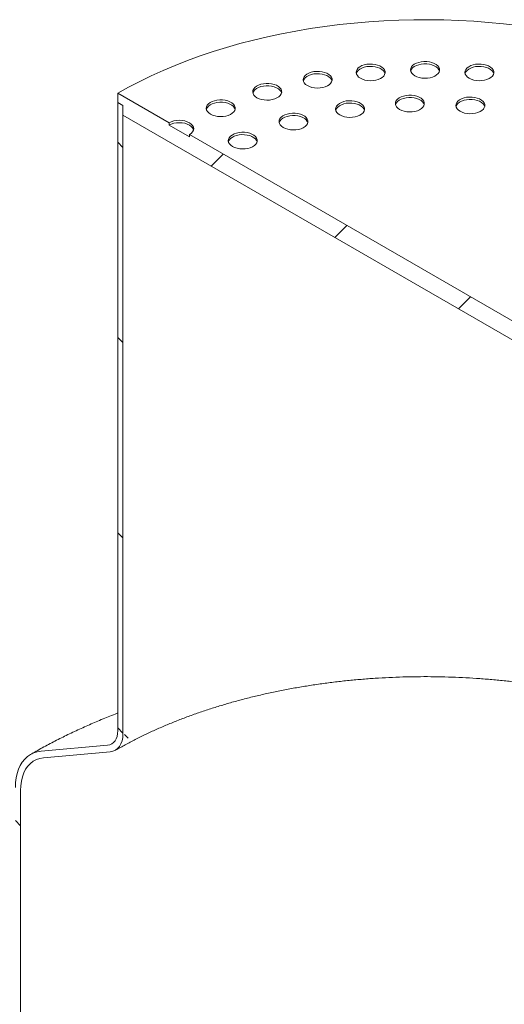
# Model space of a CAD drawing. Units: millimetres. Extents: x 8 to 412, y 5 to 290.
# Drawn here: x 313 to 324, y 222 to 244 of the extents above; entities that cross this region are included whole.
import ezdxf

# ---------------------------------------------------------------- set-up
doc = ezdxf.new("R2010")
doc.units = ezdxf.units.MM

msp = doc.modelspace()

# ---------------------------------------------------------------- hatches: boundary and pattern name
at = {"linetype": 'Continuous', "lineweight": 0}
h = msp.add_hatch(dxfattribs=at)
h.set_pattern_fill('ANSI31', style=0)
h.paths.add_polyline_path([(329.23204, 234.169095), (329.23204, 234.38684), (329.349892, 234.318806), (329.349892, 234.53655), (328.17138, 235.21689), (328.17138, 235.162454), (327.699976, 235.43459), (327.699976, 235.489026), (316.857672, 241.748155), (316.857672, 241.693719), (316.386267, 241.965855), (316.386267, 242.020291), (315.207756, 242.700631), (315.207756, 242.482887), (315.325607, 242.414853), (315.325607, 242.197109)], flags=0)
h = msp.add_hatch(dxfattribs=at)
h.set_pattern_fill('ANSI31', angle=90, style=0)
edge = h.paths.add_edge_path(flags=0)
edge.add_line((313.498915, 227.413565), (315.030979, 227.550554))
edge.add_arc((314.736351, 228.309927), 0.833333, 291.2056799, 330.0026883)
edge.add_line((315.325607, 227.969757), (315.325607, 242.414853))
edge.add_line((315.325607, 242.414853), (315.207756, 242.482887))
edge.add_line((315.207756, 242.482887), (315.207756, 228.037791))
edge.add_arc((314.736351, 228.309927), 0.666667, 291.2056799, 330.0026883, ccw=False)
edge.add_line((314.972054, 227.702429), (313.439989, 227.565439))
edge.add_arc((314.029245, 226.046694), 1.666667, 111.2056799, 150.0026883)
edge.add_line((312.850733, 226.727034), (312.850733, 216.62554))
edge.add_line((312.850733, 216.62554), (312.968584, 216.557506))
edge.add_line((312.968584, 216.557506), (312.968584, 226.659))
edge.add_arc((314.029245, 226.046694), 1.5, 111.2056799, 150.0026883, ccw=False)
h = msp.add_hatch(dxfattribs=at)
h.set_pattern_fill('ANSI31', style=0)
edge = h.paths.add_edge_path(flags=0)
edge.add_line((288.853246, 185.56925), (289.796055, 185.024977))
edge.add_arc((289.796055, 185.297158), 0.333333, 270, 330.0026883)
edge.add_line((290.031758, 185.16109), (302.971812, 177.690956))
edge.add_arc((303.207514, 177.554887), 0.333333, 150.0026883, 270)
edge.add_line((303.207514, 177.282707), (304.150323, 176.738435))
edge.add_arc((304.150323, 177.010615), 0.333333, 270, 330.0026883)
edge.add_line((304.386025, 176.874547), (317.326079, 169.404413))
edge.add_arc((317.561782, 169.268345), 0.333333, 150.0026883, 270)
edge.add_line((317.561782, 168.996165), (318.504591, 168.451893))
edge.add_arc((318.504591, 168.724073), 0.333333, 270, 330.0026883)
edge.add_line((318.740293, 168.588005), (331.680347, 161.117871))
edge.add_arc((331.916049, 160.981803), 0.333333, 150.0026883, 270)
edge.add_line((331.916049, 160.709623), (332.858858, 160.16535))
edge.add_arc((332.858858, 160.437531), 0.333333, 270, 330.0026883)
edge.add_line((333.094561, 160.301463), (333.073987, 160.31334))
edge.add_arc((333.073987, 167.008974), 8.2, 270, 307.3557921)
edge.add_arc((312.495682, 193.967364), 42.666667, 307.3557921, 357.0234113)
edge.add_line((339.957777, 192.539388), (339.828253, 192.614161))
edge.add_arc((312.495682, 193.967364), 42.5, 307.3557921, 357.1656683, ccw=False)
edge.add_arc((333.073987, 167.008974), 8.033333, 270, 307.3557921, ccw=False)
edge.add_line((333.073987, 160.44943), (325.932209, 164.572291))
edge.add_line((325.932209, 164.572291), (325.932209, 169.879806))
edge.add_line((325.932209, 169.879806), (318.625439, 174.097914))
edge.add_line((318.625439, 174.097914), (318.625439, 168.790399))
edge.add_line((318.625439, 168.790399), (288.617544, 186.113588))
edge.add_arc((288.617544, 192.673132), 8.033333, 188.8366879, 270, ccw=False)
edge.add_arc((309.19585, 195.872316), 42.5, 129.9666967, 188.8366879, ccw=False)
edge.add_line((282.679346, 227.510785), (282.545855, 227.587847))
edge.add_arc((309.19585, 195.872316), 42.666667, 130.0397366, 188.8366879)
edge.add_arc((288.617544, 192.673132), 8.2, 188.8366879, 270)
edge.add_arc((288.853246, 185.84143), 0.333333, 150.0026883, 270)
h.paths.add_polyline_path([(325.814358, 169.67566), (325.814358, 164.640325), (318.74329, 168.722365), (318.74329, 173.7577)], flags=0)

# ---------------------------------------------------------------- linework, layer by layer
at = {"color": 7, "linetype": 'Continuous', "lineweight": 15}
for p, q in [((315.207756, 242.700631), (315.207756, 242.482887)), ((316.386267, 242.020291), (315.207756, 242.700631)), ((315.207756, 242.482887), (315.325607, 242.414853)), ((315.207756, 228.037791), (315.207756, 242.482887)), ((315.325607, 242.414853), (315.325607, 242.197109)), ((315.325607, 242.414853), (315.325607, 227.969757)), ((315.325607, 242.197109), (329.23204, 234.169095)), ((316.386267, 242.020291), (316.386267, 241.965855)), ((316.857672, 241.693719), (316.386267, 241.965855)), ((316.857672, 241.693719), (316.857672, 241.748155)), ((327.699976, 235.489026), (316.857672, 241.748155)), ((313.439989, 227.565439), (314.972054, 227.702429)), ((315.030979, 227.550554), (313.498915, 227.413565)), ((312.968584, 226.659), (312.968584, 216.557506))]:
    msp.add_line(p, q, dxfattribs=at)
at = {"color": 7, "linetype": 'Continuous', "lineweight": 15, "flags": 128}
for points in [[(324.419808, 244.257607), (324.081374, 244.296907), (323.740792, 244.329441), (323.398468, 244.355169), (323.05481, 244.37406), (322.710227, 244.386093), (322.36513, 244.391253), (322.01993, 244.389533), (321.675039, 244.380935), (321.330867, 244.365471), (320.987825, 244.343158), (320.646321, 244.314023), (320.306763, 244.2781), (319.969555, 244.235433), (319.635099, 244.186072), (319.303793, 244.130077), (318.976033, 244.067513), (318.652209, 243.998456), (318.332707, 243.922987), (318.017907, 243.841197), (317.708186, 243.753183), (317.403911, 243.65905), (317.105446, 243.558911), (316.813146, 243.452883), (316.527359, 243.341095), (316.248427, 243.223679), (315.976681, 243.100775), (315.712445, 242.972529), (315.456035, 242.839095), (315.207756, 242.700631)], [(320.791646, 243.043965), (320.840512, 243.020673), (320.896131, 243.003141), (320.956493, 242.992002), (321.019415, 242.987658), (321.082625, 242.990268), (321.143836, 242.999737), (321.200837, 243.015721), (321.251568, 243.037645), (321.294195, 243.064715), (321.327178, 243.095952), (321.349323, 243.130229), (321.359832, 243.166305), (321.358324, 243.202878), (321.344854, 243.238625), (321.319908, 243.272255), (321.284388, 243.302551), (321.239578, 243.328419), (321.187098, 243.348924), (321.128844, 243.363325), (321.066921, 243.371102), (321.003568, 243.371972), (320.941075, 243.365906), (320.8817, 243.353121), (320.827589, 243.334081), (320.780698, 243.309473), (320.742721, 243.280186), (320.715031, 243.24728), (320.69863, 243.211944), (320.694109, 243.175454), (320.701632, 243.139129), (320.720928, 243.104283), (320.751298, 243.072175), (320.791646, 243.043965)], [(321.35733, 243.152815), (321.344854, 243.184189), (321.319908, 243.217819), (321.284388, 243.248115), (321.239578, 243.273983), (321.187098, 243.294488), (321.128844, 243.308889), (321.066921, 243.316665), (321.003568, 243.317536), (320.941075, 243.311469), (320.8817, 243.298685), (320.827589, 243.279645), (320.780698, 243.255037), (320.742721, 243.22575), (320.715031, 243.192844), (320.69863, 243.157508), (320.697366, 243.152815)], [(322.043121, 243.100824), (322.091988, 243.077532), (322.147607, 243.06), (322.207969, 243.048861), (322.270891, 243.044517), (322.3341, 243.047127), (322.395312, 243.056596), (322.452313, 243.07258), (322.503044, 243.094504), (322.545671, 243.121574), (322.578653, 243.152811), (322.600799, 243.187088), (322.611308, 243.223164), (322.6098, 243.259737), (322.596329, 243.295484), (322.571383, 243.329114), (322.535864, 243.35941), (322.491054, 243.385278), (322.438573, 243.405783), (322.380319, 243.420184), (322.318397, 243.42796), (322.255044, 243.428831), (322.192551, 243.422764), (322.133176, 243.40998), (322.079065, 243.39094), (322.032173, 243.366332), (321.994197, 243.337045), (321.966507, 243.304139), (321.950106, 243.268803), (321.945585, 243.232313), (321.953108, 243.195988), (321.972404, 243.161142), (322.002774, 243.129034), (322.043121, 243.100824)], [(322.608806, 243.209674), (322.596329, 243.241048), (322.571383, 243.274678), (322.535864, 243.304974), (322.491054, 243.330842), (322.438573, 243.351347), (322.380319, 243.365748), (322.318397, 243.373524), (322.255044, 243.374395), (322.192551, 243.368328), (322.133176, 243.355544), (322.079065, 243.336504), (322.032173, 243.311896), (321.994197, 243.282609), (321.966507, 243.249703), (321.950106, 243.214367), (321.948842, 243.209674)], [(323.294597, 243.043965), (323.343464, 243.020673), (323.399083, 243.003141), (323.459444, 242.992002), (323.522367, 242.987658), (323.585576, 242.990268), (323.646788, 242.999737), (323.703789, 243.015721), (323.75452, 243.037645), (323.797147, 243.064715), (323.830129, 243.095952), (323.852275, 243.130229), (323.862783, 243.166305), (323.861275, 243.202878), (323.847805, 243.238625), (323.822859, 243.272255), (323.787339, 243.302551), (323.74253, 243.328419), (323.690049, 243.348924), (323.631795, 243.363325), (323.569872, 243.371102), (323.50652, 243.371972), (323.444026, 243.365906), (323.384651, 243.353121), (323.33054, 243.334081), (323.283649, 243.309473), (323.245672, 243.280186), (323.217983, 243.24728), (323.201581, 243.211944), (323.197061, 243.175454), (323.204584, 243.139129), (323.223879, 243.104283), (323.25425, 243.072175), (323.294597, 243.043965)], [(323.860282, 243.152815), (323.847805, 243.184189), (323.822859, 243.217819), (323.787339, 243.248115), (323.74253, 243.273983), (323.690049, 243.294488), (323.631795, 243.308889), (323.569872, 243.316665), (323.50652, 243.317536), (323.444026, 243.311469), (323.384651, 243.298685), (323.33054, 243.279645), (323.283649, 243.255037), (323.245672, 243.22575), (323.217983, 243.192844), (323.201581, 243.157508), (323.200317, 243.152815)], [(319.570986, 242.874788), (319.619852, 242.851496), (319.675471, 242.833964), (319.735833, 242.822825), (319.798755, 242.818482), (319.861964, 242.821091), (319.923176, 242.83056), (319.980177, 242.846545), (320.030908, 242.868468), (320.073535, 242.895538), (320.106517, 242.926775), (320.128663, 242.961052), (320.139172, 242.997129), (320.137664, 243.033701), (320.124193, 243.069448), (320.099247, 243.103078), (320.063728, 243.133374), (320.018918, 243.159242), (319.966437, 243.179747), (319.908183, 243.194148), (319.846261, 243.201925), (319.782908, 243.202795), (319.720415, 243.196729), (319.66104, 243.183944), (319.606929, 243.164904), (319.560037, 243.140296), (319.522061, 243.11101), (319.494371, 243.078103), (319.47797, 243.042767), (319.473449, 243.006277), (319.480972, 242.969953), (319.500268, 242.935107), (319.530638, 242.902998), (319.570986, 242.874788)], [(320.13667, 242.983638), (320.124193, 243.015012), (320.099247, 243.048642), (320.063728, 243.078938), (320.018918, 243.104806), (319.966437, 243.125311), (319.908183, 243.139712), (319.846261, 243.147489), (319.782908, 243.148359), (319.720415, 243.142293), (319.66104, 243.129508), (319.606929, 243.110468), (319.560037, 243.08586), (319.522061, 243.056574), (319.494371, 243.023667), (319.47797, 242.988331), (319.476706, 242.983638)], [(318.411197, 242.597459), (318.460064, 242.574167), (318.515683, 242.556635), (318.576045, 242.545496), (318.638967, 242.541153), (318.702176, 242.543762), (318.763388, 242.553231), (318.820389, 242.569216), (318.87112, 242.591139), (318.913747, 242.618209), (318.946729, 242.649446), (318.968875, 242.683723), (318.979384, 242.7198), (318.977876, 242.756372), (318.964405, 242.792119), (318.939459, 242.825749), (318.90394, 242.856045), (318.85913, 242.881913), (318.806649, 242.902418), (318.748395, 242.916819), (318.686473, 242.924596), (318.62312, 242.925466), (318.560627, 242.9194), (318.501252, 242.906615), (318.447141, 242.887575), (318.400249, 242.862967), (318.362273, 242.833681), (318.334583, 242.800774), (318.318182, 242.765438), (318.313661, 242.728948), (318.321184, 242.692624), (318.34048, 242.657778), (318.37085, 242.625669), (318.411197, 242.597459)], [(318.976882, 242.706309), (318.964405, 242.737683), (318.939459, 242.771313), (318.90394, 242.801609), (318.85913, 242.827477), (318.806649, 242.847982), (318.748395, 242.862383), (318.686473, 242.87016), (318.62312, 242.87103), (318.560627, 242.864964), (318.501252, 242.852179), (318.447141, 242.833139), (318.400249, 242.808531), (318.362273, 242.779245), (318.334583, 242.746338), (318.318182, 242.711002), (318.316918, 242.706309)], [(321.694215, 242.325833), (321.743081, 242.302541), (321.798701, 242.285008), (321.859062, 242.273869), (321.921985, 242.269526), (321.985194, 242.272136), (322.046405, 242.281604), (322.103407, 242.297589), (322.154137, 242.319513), (322.196764, 242.346582), (322.229747, 242.37782), (322.251893, 242.412096), (322.262401, 242.448173), (322.260893, 242.484746), (322.247423, 242.520493), (322.222477, 242.554122), (322.186957, 242.584419), (322.142147, 242.610287), (322.089667, 242.630792), (322.031413, 242.645193), (321.96949, 242.652969), (321.906138, 242.65384), (321.843644, 242.647773), (321.784269, 242.634989), (321.730158, 242.615948), (321.683267, 242.59134), (321.64529, 242.562054), (321.617601, 242.529148), (321.601199, 242.493811), (321.596678, 242.457321), (321.604202, 242.420997), (321.623497, 242.386151), (321.653868, 242.354043), (321.694215, 242.325833)], [(322.259899, 242.434683), (322.247423, 242.466057), (322.222477, 242.499686), (322.186957, 242.529983), (322.142147, 242.555851), (322.089667, 242.576356), (322.031413, 242.590757), (321.96949, 242.598533), (321.906138, 242.599404), (321.843644, 242.593337), (321.784269, 242.580553), (321.730158, 242.561512), (321.683267, 242.536904), (321.64529, 242.507618), (321.617601, 242.474712), (321.601199, 242.439375), (321.599935, 242.434683)], [(323.086018, 242.283725), (323.134884, 242.260433), (323.190503, 242.2429), (323.250865, 242.231761), (323.313788, 242.227418), (323.376997, 242.230028), (323.438208, 242.239496), (323.495209, 242.255481), (323.54594, 242.277404), (323.588567, 242.304474), (323.62155, 242.335712), (323.643695, 242.369988), (323.654204, 242.406065), (323.652696, 242.442638), (323.639226, 242.478385), (323.61428, 242.512014), (323.57876, 242.542311), (323.53395, 242.568179), (323.48147, 242.588684), (323.423216, 242.603085), (323.361293, 242.610861), (323.29794, 242.611732), (323.235447, 242.605665), (323.176072, 242.592881), (323.121961, 242.57384), (323.07507, 242.549232), (323.037093, 242.519946), (323.009404, 242.48704), (322.993002, 242.451703), (322.988481, 242.415213), (322.996005, 242.378889), (323.0153, 242.344043), (323.04567, 242.311935), (323.086018, 242.283725)], [(323.651702, 242.392575), (323.639226, 242.423949), (323.61428, 242.457578), (323.57876, 242.487874), (323.53395, 242.513743), (323.48147, 242.534248), (323.423216, 242.548649), (323.361293, 242.556425), (323.29794, 242.557296), (323.235447, 242.551229), (323.176072, 242.538445), (323.121961, 242.519404), (323.07507, 242.494796), (323.037093, 242.46551), (323.009404, 242.432604), (322.993002, 242.397267), (322.991738, 242.392575)], [(317.340839, 242.218807), (317.389706, 242.195515), (317.445325, 242.177982), (317.505687, 242.166843), (317.568609, 242.1625), (317.631818, 242.16511), (317.69303, 242.174578), (317.750031, 242.190563), (317.800762, 242.212487), (317.843389, 242.239556), (317.876371, 242.270794), (317.898517, 242.305071), (317.909026, 242.341147), (317.907518, 242.37772), (317.894047, 242.413467), (317.869101, 242.447097), (317.833582, 242.477393), (317.788772, 242.503261), (317.736291, 242.523766), (317.678037, 242.538167), (317.616115, 242.545943), (317.552762, 242.546814), (317.490269, 242.540747), (317.430894, 242.527963), (317.376782, 242.508923), (317.329891, 242.484315), (317.291915, 242.455028), (317.264225, 242.422122), (317.247824, 242.386786), (317.243303, 242.350296), (317.250826, 242.313971), (317.270122, 242.279125), (317.300492, 242.247017), (317.340839, 242.218807)], [(317.906524, 242.327657), (317.894047, 242.359031), (317.869101, 242.39266), (317.833582, 242.422957), (317.788772, 242.448825), (317.736291, 242.46933), (317.678037, 242.483731), (317.616115, 242.491507), (317.552762, 242.492378), (317.490269, 242.486311), (317.430894, 242.473527), (317.376782, 242.454486), (317.329891, 242.429878), (317.291915, 242.400592), (317.264225, 242.367686), (317.247824, 242.332349), (317.24656, 242.327657)], [(320.317661, 242.19997), (320.366528, 242.176678), (320.422147, 242.159145), (320.482508, 242.148006), (320.545431, 242.143663), (320.60864, 242.146273), (320.669851, 242.155741), (320.726853, 242.171726), (320.777584, 242.19365), (320.820211, 242.220719), (320.853193, 242.251957), (320.875339, 242.286233), (320.885847, 242.32231), (320.884339, 242.358883), (320.870869, 242.39463), (320.845923, 242.428259), (320.810403, 242.458556), (320.765593, 242.484424), (320.713113, 242.504929), (320.654859, 242.51933), (320.592936, 242.527106), (320.529584, 242.527977), (320.46709, 242.52191), (320.407715, 242.509126), (320.353604, 242.490085), (320.306713, 242.465477), (320.268736, 242.436191), (320.241047, 242.403285), (320.224645, 242.367948), (320.220125, 242.331458), (320.227648, 242.295134), (320.246943, 242.260288), (320.277314, 242.22818), (320.317661, 242.19997)], [(320.883346, 242.30882), (320.870869, 242.340194), (320.845923, 242.373823), (320.810403, 242.40412), (320.765593, 242.429988), (320.713113, 242.450493), (320.654859, 242.464894), (320.592936, 242.47267), (320.529584, 242.473541), (320.46709, 242.467474), (320.407715, 242.45469), (320.353604, 242.435649), (320.306713, 242.411041), (320.268736, 242.381755), (320.241047, 242.348849), (320.224645, 242.313512), (320.223381, 242.30882)], [(319.016518, 241.911637), (319.065385, 241.888344), (319.121004, 241.870812), (319.181365, 241.859673), (319.244288, 241.85533), (319.307497, 241.85794), (319.368708, 241.867408), (319.42571, 241.883393), (319.476441, 241.905316), (319.519067, 241.932386), (319.55205, 241.963624), (319.574196, 241.9979), (319.584704, 242.033977), (319.583196, 242.07055), (319.569726, 242.106297), (319.54478, 242.139926), (319.50926, 242.170222), (319.46445, 242.196091), (319.41197, 242.216596), (319.353716, 242.230997), (319.291793, 242.238773), (319.228441, 242.239644), (319.165947, 242.233577), (319.106572, 242.220792), (319.052461, 242.201752), (319.00557, 242.177144), (318.967593, 242.147858), (318.939904, 242.114952), (318.923502, 242.079615), (318.918981, 242.043125), (318.926505, 242.006801), (318.9458, 241.971955), (318.976171, 241.939846), (319.016518, 241.911637)], [(319.582202, 242.020487), (319.569726, 242.051861), (319.54478, 242.08549), (319.50926, 242.115786), (319.46445, 242.141654), (319.41197, 242.16216), (319.353716, 242.176561), (319.291793, 242.184337), (319.228441, 242.185207), (319.165947, 242.179141), (319.106572, 242.166356), (319.052461, 242.147316), (319.00557, 242.122708), (318.967593, 242.093422), (318.939904, 242.060516), (318.923502, 242.025179), (318.922238, 242.020487)], [(316.857672, 241.748155), (316.899126, 241.777315), (316.929929, 241.810583), (316.948898, 241.846682), (316.955303, 241.884223), (316.948898, 241.921764), (316.929929, 241.957862), (316.899126, 241.991131), (316.857672, 242.020291), (316.80716, 242.044222), (316.749531, 242.062004), (316.687, 242.072955), (316.621969, 242.076652), (316.556939, 242.072955), (316.494408, 242.062004), (316.436779, 242.044222), (316.386267, 242.020291)], [(316.951952, 241.857005), (316.948898, 241.867328), (316.929929, 241.903426), (316.899126, 241.936695), (316.857672, 241.965855), (316.80716, 241.989786), (316.749531, 242.007568), (316.687, 242.018519), (316.621969, 242.022216), (316.556939, 242.018519), (316.494408, 242.007568), (316.436779, 241.989786), (316.386267, 241.965855)], [(317.847652, 241.473435), (317.896519, 241.450142), (317.952138, 241.43261), (318.012499, 241.421471), (318.075422, 241.417128), (318.138631, 241.419738), (318.199843, 241.429206), (318.256844, 241.445191), (318.307575, 241.467114), (318.350202, 241.494184), (318.383184, 241.525422), (318.40533, 241.559698), (318.415838, 241.595775), (318.41433, 241.632348), (318.40086, 241.668095), (318.375914, 241.701724), (318.340394, 241.73202), (318.295585, 241.757889), (318.243104, 241.778394), (318.18485, 241.792795), (318.122927, 241.800571), (318.059575, 241.801441), (317.997081, 241.795375), (317.937706, 241.78259), (317.883595, 241.76355), (317.836704, 241.738942), (317.798727, 241.709656), (317.771038, 241.67675), (317.754636, 241.641413), (317.750116, 241.604923), (317.757639, 241.568599), (317.776934, 241.533753), (317.807305, 241.501644), (317.847652, 241.473435)], [(318.413337, 241.582284), (318.40086, 241.613659), (318.375914, 241.647288), (318.340394, 241.677584), (318.295585, 241.703452), (318.243104, 241.723958), (318.18485, 241.738359), (318.122927, 241.746135), (318.059575, 241.747005), (317.997081, 241.740939), (317.937706, 241.728154), (317.883595, 241.709114), (317.836704, 241.684506), (317.798727, 241.65522), (317.771038, 241.622314), (317.754636, 241.586977), (317.753372, 241.582284)], [(314.972054, 227.702429), (315.023324, 227.712391), (315.069685, 227.732577), (315.110342, 227.762641), (315.1446, 227.80207), (315.171872, 227.850188), (315.191693, 227.906173), (315.203723, 227.969066), (315.207756, 228.037791)], [(315.325607, 227.969757), (315.320566, 227.88385), (315.305529, 227.805234), (315.280753, 227.735253), (315.246662, 227.675106), (315.203839, 227.62582), (315.153018, 227.588239), (315.095068, 227.563007), (315.030979, 227.550554)], [(312.850733, 226.727034), (312.855218, 226.843055), (312.868638, 226.953016), (312.89089, 227.056079), (312.921806, 227.15146), (312.961151, 227.238433), (313.008624, 227.316336), (313.063865, 227.384577), (313.126453, 227.442635), (313.195911, 227.49007), (313.271712, 227.526519), (313.353278, 227.551706), (313.439989, 227.565439)], [(313.498915, 227.413565), (313.414001, 227.399568), (313.33466, 227.37332), (313.261609, 227.335057), (313.195509, 227.285127), (313.136961, 227.223981), (313.086492, 227.152174), (313.044562, 227.070356), (313.011549, 226.979266), (312.987752, 226.879732), (312.973387, 226.772653), (312.968584, 226.659)]]:
    msp.add_lwpolyline(points, dxfattribs=at)
at = {"color": 7, "linetype": 'Continuous', "lineweight": 15}
for points, knots in [([(315.152984, 227.588219), (315.191327, 227.610135), (315.302938, 227.673926), (315.493623, 227.776857), (315.727309, 227.89562), (315.968275, 228.010398), (316.216141, 228.121087), (316.470687, 228.227512), (316.731637, 228.329526), (316.998718, 228.426984), (317.271644, 228.519745), (317.550121, 228.60768), (317.833847, 228.690662), (318.122511, 228.768574), (318.415799, 228.841308), (318.713386, 228.90876), (319.014946, 228.970837), (319.320143, 229.027452), (319.62864, 229.078526), (319.940095, 229.123988), (320.254162, 229.163776), (320.570492, 229.197835), (320.888732, 229.226117), (321.208529, 229.248584), (321.529527, 229.265204), (321.851368, 229.275955), (322.173693, 229.280821), (322.496144, 229.279796), (322.818359, 229.272881), (323.139977, 229.260083), (323.460638, 229.241422), (323.779986, 229.216922), (324.097663, 229.186616), (324.413317, 229.150545), (324.726594, 229.10876), (325.037147, 229.061316), (325.344628, 229.00828), (325.648697, 228.949724), (325.949014, 228.885731), (326.245246, 228.816389), (326.537064, 228.741795), (326.824146, 228.662056), (327.106174, 228.577283), (327.382838, 228.487599), (327.653836, 228.393132), (327.918869, 228.294017), (328.177663, 228.190403), (328.429896, 228.082421), (328.675463, 227.970308), (328.913508, 227.853934), (329.099157, 227.758624), (329.20273, 227.700863), (329.23204, 227.684517)], [0, 0, 0, 0, 0.010623416, 0.030923156, 0.051234575, 0.071558007, 0.091894676, 0.112245391, 0.132610607, 0.152990494, 0.173384982, 0.193793811, 0.214216561, 0.234652685, 0.255101535, 0.275562384, 0.296034437, 0.316516853, 0.337008752, 0.357509225, 0.37801734, 0.39853215, 0.419052696, 0.439578009, 0.460107117, 0.480639041, 0.5011728, 0.521707411, 0.542241833, 0.562774809, 0.583305353, 0.603832478, 0.624355198, 0.644872531, 0.665383494, 0.685887114, 0.706382422, 0.726868463, 0.747344299, 0.767809015, 0.788261729, 0.808701599, 0.829127838, 0.849539731, 0.86993665, 0.890318081, 0.910683647, 0.931033147, 0.951366592, 0.971684255, 0.99198672, 1, 1, 1, 1]), ([(315.207756, 228.44266), (315.186867, 228.434812), (315.058077, 228.386429), (314.826699, 228.2918), (314.514131, 228.158491), (314.207868, 228.018834), (313.90752, 227.873563), (313.613632, 227.722474), (313.377273, 227.593895), (313.239694, 227.515134), (313.195979, 227.490109)], [0, 0, 0, 0, 0.029005637, 0.178832509, 0.328801748, 0.47890768, 0.62914123, 0.779489343, 0.929934375, 1, 1, 1, 1])]:
    msp.add_open_spline(points, degree=3, knots=knots, dxfattribs=at)

doc.saveas('drawing.dxf')
